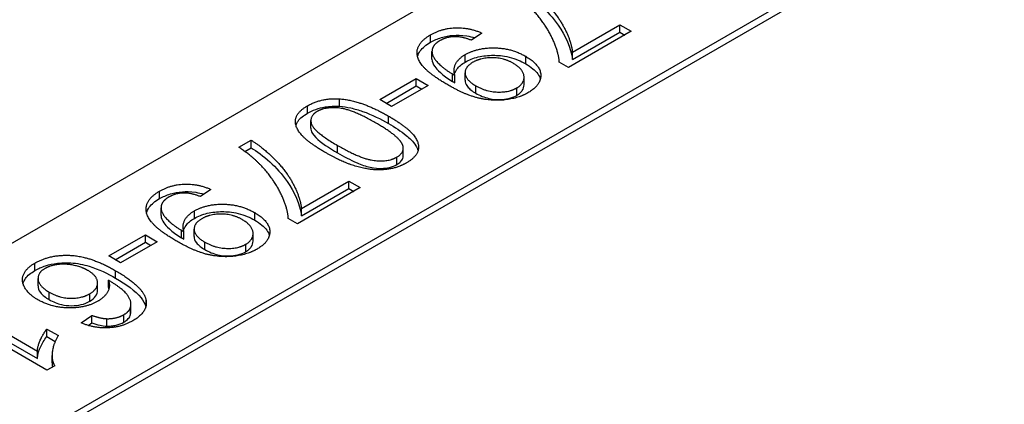
# Model space of a CAD drawing. Units: millimetres. Extents: x 218 to 2926, y 27 to 3814.
# Drawn here: x 846 to 863, y 2512 to 2518 of the extents above; entities that cross this region are included whole.
import ezdxf

# ---------------------------------------------------------------- set-up
doc = ezdxf.new("R2010")
doc.units = ezdxf.units.MM
doc.header["$LTSCALE"] = 14
doc.layers.add('Visible Edges(Hillmar_metric)', color=7, linetype='Continuous', lineweight=25)
doc.layers.add('Visible Tangent Edges(Hillmar_Metric)', color=7, linetype='Continuous', lineweight=25, true_color=0xc0c0c0)

msp = doc.modelspace()

# ---------------------------------------------------------------- linework, layer by layer
at = {"layer": 'Visible Edges(Hillmar_metric)'}
for p, q in [((836.5137, 2508.7148), (887.4682, 2538.1334)), ((840.6385, 2507.6034), (881.1164, 2530.9734)), ((881.2264, 2530.9099), (840.7485, 2507.5399)), ((855.7521, 2517.5662), (856.5594, 2518.0323)), ((856.5594, 2517.9053), (856.5594, 2518.0323)), ((856.5594, 2518.0323), (856.7543, 2517.9198)), ((854.2103, 2517.89), (854.033, 2517.7673)), ((856.7543, 2517.9198), (855.6867, 2517.3034)), ((855.7521, 2517.4392), (856.5594, 2517.9053)), ((856.5594, 2517.9053), (856.6444, 2517.8563)), ((853.3627, 2517.4468), (853.3627, 2517.5738)), ((855.7521, 2517.4392), (855.7521, 2517.5662)), ((855.6867, 2517.3034), (855.5295, 2517.3941)), ((853.7538, 2517.0435), (853.7538, 2517.1705)), ((853.9263, 2517.0864), (853.9263, 2517.2134)), ((854.9298, 2517.0097), (854.9298, 2517.1368)), ((852.4724, 2516.7559), (853.0961, 2517.1161)), ((852.5824, 2516.6924), (853.0961, 2516.989)), ((853.2998, 2516.9984), (852.6761, 2516.6383)), ((853.0961, 2516.989), (853.0961, 2517.1161)), ((853.0961, 2517.1161), (853.2998, 2516.9984)), ((853.0961, 2516.989), (853.1898, 2516.9349)), ((852.6761, 2516.6383), (852.4724, 2516.7559)), ((851.3022, 2516.2718), (851.3022, 2516.3988)), ((850.0755, 2515.9442), (850.2842, 2516.0647)), ((850.2842, 2515.9377), (850.2842, 2516.0647)), ((850.1757, 2515.8751), (850.2842, 2515.9377)), ((852.8743, 2515.8009), (852.8743, 2515.9279)), ((851.1406, 2514.9038), (851.948, 2515.3699)), ((851.948, 2515.2429), (851.948, 2515.3699)), ((851.948, 2515.3699), (852.1429, 2515.2574)), ((849.5988, 2515.2276), (849.4215, 2515.1049)), ((852.1429, 2515.2574), (851.0752, 2514.6409)), ((851.1406, 2514.7768), (851.948, 2515.2429)), ((851.948, 2515.2429), (852.0329, 2515.1939)), ((848.7512, 2514.7843), (848.7512, 2514.9113)), ((851.1406, 2514.7768), (851.1406, 2514.9038)), ((851.0752, 2514.6409), (850.918, 2514.7317)), ((847.8609, 2514.0935), (848.4846, 2514.4536)), ((848.4846, 2514.3266), (848.4846, 2514.4536)), ((848.4846, 2514.4536), (848.6884, 2514.336)), ((849.1423, 2514.3811), (849.1423, 2514.5081)), ((849.3148, 2514.4239), (849.3148, 2514.5509)), ((850.3183, 2514.3473), (850.3183, 2514.4743)), ((847.9709, 2514.03), (848.4846, 2514.3266)), ((848.6884, 2514.336), (848.0646, 2513.9759)), ((848.4846, 2514.3266), (848.5784, 2514.2725)), ((848.0646, 2513.9759), (847.8609, 2514.0935)), ((846.6583, 2513.5841), (846.6583, 2513.7112)), ((847.6717, 2513.5088), (847.6717, 2513.6358)), ((847.8559, 2513.5541), (847.8559, 2513.6811)), ((845.3571, 2513.2201), (846.6474, 2512.4751)), ((848.2331, 2513.0952), (848.2331, 2513.2222)), ((848.2397, 2513.1437), (848.2397, 2513.2707)), ((846.8108, 2512.147), (845.1546, 2513.1032)), ((845.3571, 2513.093), (846.6474, 2512.3481)), ((847.3906, 2512.9565), (847.5754, 2513.0821)), ((847.5112, 2512.9114), (847.5754, 2512.9551)), ((847.5754, 2512.9551), (847.5754, 2513.0821)), ((847.8269, 2512.8985), (847.8269, 2513.0255)), ((846.8083, 2512.7228), (846.8083, 2512.8498)), ((846.8083, 2512.8498), (847.0045, 2512.7365)), ((846.8083, 2512.7228), (846.9521, 2512.6398)), ((846.6474, 2512.3481), (846.6474, 2512.4751)), ((846.8982, 2512.2739), (846.8982, 2512.4009)), ((846.9416, 2512.2225), (846.8108, 2512.147))]:
    msp.add_line(p, q, dxfattribs=at)
for points, degree in [([(854.8957, 2518.7272), (855.0868, 2518.6124), (855.4918, 2518.2102), (855.7307, 2517.7572), (855.7521, 2517.5662)], 2), ([(855.5295, 2517.3941), (855.5182, 2517.5822), (855.2717, 2518.0817), (855.0629, 2518.2995)], 2), ([(853.3376, 2517.8595), (853.53, 2517.9706), (853.9902, 2517.988), (854.2103, 2517.89)], 2), ([(853.6331, 2517.0064), (853.3162, 2517.1894), (853.0798, 2517.4842), (853.1552, 2517.7542), (853.3376, 2517.8595)], 2), ([(854.033, 2517.7673), (853.8708, 2517.8319), (853.6067, 2517.8232), (853.4985, 2517.7608)], 2), ([(853.4985, 2517.7608), (853.4055, 2517.7071), (853.3489, 2517.5756), (853.403, 2517.4413), (853.5853, 2517.2663), (853.7123, 2517.193)], 2), ([(853.9299, 2517.5234), (854.1349, 2517.6417), (854.7146, 2517.6337), (854.9573, 2517.4936)], 2), ([(853.7538, 2517.1705), (853.7173, 2517.2613), (853.8066, 2517.4522), (853.9299, 2517.5234)], 2), ([(854.7423, 2517.3767), (854.5851, 2517.4675), (854.199, 2517.4725), (854.0581, 2517.3912)], 2), ([(854.9573, 2517.4936), (855.2088, 2517.3484), (855.2189, 2517.0013), (854.9963, 2516.8728)], 2), ([(854.0581, 2517.3912), (853.9186, 2517.3106), (853.9349, 2517.0921), (854.1084, 2516.9919)], 2), ([(854.8039, 2516.9549), (854.9397, 2517.0333), (854.9183, 2517.2751), (854.7423, 2517.3767)], 2), ([(853.7123, 2517.193), (853.7249, 2517.1858), (853.7538, 2517.1705)], 2), ([(854.9963, 2516.8728), (854.8353, 2516.7799), (854.3952, 2516.7262), (853.9362, 2516.8314), (853.6331, 2517.0064)], 2), ([(854.1084, 2516.9919), (854.2832, 2516.891), (854.6731, 2516.8794), (854.8039, 2516.9549)], 2), ([(851.5481, 2515.8549), (851.2576, 2516.0226), (851.0199, 2516.2978), (851.0639, 2516.5468), (851.2437, 2516.6507)], 2), ([(851.2437, 2516.6507), (851.4827, 2516.7886), (851.7882, 2516.769)], 2), ([(851.7882, 2516.769), (852.1592, 2516.7436), (852.6233, 2516.4757)], 2), ([(851.4097, 2516.5548), (851.2714, 2516.4749), (851.3506, 2516.2099), (851.7568, 2515.9754)], 2), ([(852.4145, 2516.3551), (852.0071, 2516.5904), (851.5493, 2516.6354), (851.4097, 2516.5548)], 2), ([(852.6233, 2516.4757), (852.9163, 2516.3065), (853.1527, 2516.0306), (853.1087, 2515.783), (852.9276, 2515.6785)], 2), ([(852.8672, 2515.9732), (852.8207, 2516.1206), (852.4145, 2516.3551)], 2), ([(850.2842, 2516.0647), (850.4754, 2515.95), (850.8803, 2515.5478), (851.1192, 2515.0947), (851.1406, 2514.9038)], 2), ([(851.7568, 2515.9754), (852.1643, 2515.7402), (852.622, 2515.6952), (852.7629, 2515.7765)], 2), ([(852.7629, 2515.7765), (852.9024, 2515.8571), (852.8672, 2515.9732)], 2), ([(850.4515, 2515.6371), (850.3056, 2515.7925), (850.0755, 2515.9442)], 2), ([(852.9276, 2515.6785), (852.7956, 2515.6022), (852.4875, 2515.5478), (852.1567, 2515.5892), (851.7933, 2515.7133), (851.5481, 2515.8549)], 2), ([(850.918, 2514.7317), (850.9067, 2514.9197), (850.6602, 2515.4193), (850.4515, 2515.6371)], 2), ([(848.7261, 2515.1971), (848.9185, 2515.3082), (849.3788, 2515.3256), (849.5988, 2515.2276)], 2), ([(849.0216, 2514.344), (848.7047, 2514.527), (848.4683, 2514.8217), (848.5437, 2515.0918), (848.7261, 2515.1971)], 2), ([(849.4215, 2515.1049), (849.2593, 2515.1695), (848.9952, 2515.1608), (848.8871, 2515.0984)], 2), ([(848.8871, 2515.0984), (848.794, 2515.0446), (848.7374, 2514.9132), (848.7915, 2514.7789), (848.9738, 2514.6039), (849.1008, 2514.5306)], 2), ([(849.3184, 2514.8609), (849.5234, 2514.9793), (850.1031, 2514.9713), (850.3458, 2514.8312)], 2), ([(849.1423, 2514.5081), (849.1059, 2514.5988), (849.1952, 2514.7898), (849.3184, 2514.8609)], 2), ([(850.1308, 2514.7143), (849.9736, 2514.805), (849.5875, 2514.8101), (849.4467, 2514.7288)], 2), ([(850.3458, 2514.8312), (850.5973, 2514.686), (850.6074, 2514.3389), (850.3848, 2514.2104)], 2), ([(849.4467, 2514.7288), (849.3071, 2514.6482), (849.3234, 2514.4297), (849.497, 2514.3295)], 2), ([(850.1924, 2514.2924), (850.3282, 2514.3709), (850.3068, 2514.6126), (850.1308, 2514.7143)], 2), ([(849.1008, 2514.5306), (849.1134, 2514.5233), (849.1423, 2514.5081)], 2), ([(850.3848, 2514.2104), (850.2238, 2514.1175), (849.7837, 2514.0637), (849.3247, 2514.169), (849.0216, 2514.344)], 2), ([(849.497, 2514.3295), (849.6718, 2514.2285), (850.0616, 2514.2169), (850.1924, 2514.2924)], 2), ([(846.6524, 2513.3493), (846.4977, 2513.4386), (846.3657, 2513.6702), (846.4575, 2513.8873), (846.6059, 2513.973)], 2), ([(846.6059, 2513.973), (846.8599, 2514.1196), (847.5515, 2514.0891), (847.9791, 2513.8423)], 2), ([(847.5088, 2513.8452), (847.4044, 2513.9055), (847.124, 2513.9643), (846.8649, 2513.9309), (846.7769, 2513.88)], 2), ([(846.7769, 2513.88), (846.6474, 2513.8053), (846.6712, 2513.5795), (846.8486, 2513.4771)], 2), ([(847.5377, 2513.4495), (847.6748, 2513.5286), (847.6685, 2513.753), (847.5088, 2513.8452)], 2), ([(847.9791, 2513.8423), (848.457, 2513.5664), (848.4972, 2513.3384)], 2), ([(847.8559, 2513.6811), (847.8948, 2513.5744), (847.7905, 2513.3892), (847.6748, 2513.3224)], 2), ([(848.2331, 2513.2222), (848.2595, 2513.3173), (848.1011, 2513.5366), (847.8559, 2513.6811)], 2), ([(846.8486, 2513.4771), (847.0196, 2513.3783), (847.3981, 2513.3689), (847.5377, 2513.4495)], 2), ([(847.8559, 2513.5541), (847.8587, 2513.5462), (847.8613, 2513.5383), (847.8635, 2513.5303)], 3), ([(847.6748, 2513.3224), (847.4723, 2513.2055), (846.8888, 2513.2128), (846.6524, 2513.3493)], 2), ([(848.4972, 2513.3384), (848.5324, 2513.1409), (848.2709, 2512.9899)], 2), ([(848.1174, 2513.093), (848.2143, 2513.1489), (848.2331, 2513.2222)], 2), ([(848.2331, 2513.0952), (848.2376, 2513.1113), (848.2397, 2513.1275), (848.2397, 2513.1437)], 3), ([(848.2709, 2512.9899), (848.0759, 2512.8774), (847.6081, 2512.8599), (847.3906, 2512.9565)], 2), ([(847.5754, 2513.0821), (847.7226, 2513.0291), (847.8269, 2513.0255)], 2), ([(847.8269, 2513.0255), (847.9967, 2513.0233), (848.1174, 2513.093)], 2), ([(846.6474, 2512.4751), (846.6511, 2512.5572), (846.7492, 2512.775), (846.8083, 2512.8498)], 2), ([(847.0045, 2512.7365), (846.914, 2512.5928), (846.8875, 2512.3147), (846.9416, 2512.2225)], 2)]:
    msp.add_open_spline(points, degree=degree, dxfattribs=at)
for points, knots in [([(854.8957, 2518.6001), (855.0939, 2518.4812), (855.3384, 2518.2703), (855.6281, 2517.8527), (855.7296, 2517.6397), (855.7521, 2517.4392)], [-0.16483297, -0.16483297, -0.16483297, -0.16483297, -0.06710486, -0.06710486, 0, 0, 0, 0]), ([(853.3376, 2517.7325), (853.3929, 2517.7645), (853.4549, 2517.7926), (853.588, 2517.8329), (853.6556, 2517.8455), (853.7828, 2517.8545), (853.8605, 2517.8556), (854.002, 2517.8326), (854.0479, 2517.8215), (854.0916, 2517.8079)], [-0.087658968, -0.087658968, -0.087658968, -0.087658968, -0.061536745, -0.061536745, -0.037487991, -0.037487991, -0.018766195, -0.018766195, -0.009146853, -0.009146853, -0.009146853, -0.009146853]), ([(853.1166, 2517.489), (853.1257, 2517.5234), (853.1418, 2517.5555), (853.203, 2517.6407), (853.2633, 2517.6897), (853.3376, 2517.7325)], [-0.030807357, -0.030807357, -0.030807357, -0.030807357, -0.020247935, -0.020247935, 0, 0, 0, 0]), ([(853.9299, 2517.3964), (853.9934, 2517.433), (854.066, 2517.4626), (854.2317, 2517.5022), (854.3187, 2517.511), (854.4751, 2517.5107), (854.5696, 2517.5056), (854.7836, 2517.4532), (854.8762, 2517.4134), (854.9573, 2517.3666)], [-0.10561882, -0.10561882, -0.10561882, -0.10561882, -0.07515115, -0.07515115, -0.04480495, -0.04480495, -0.02210893, -0.02210893, 0, 0, 0, 0]), ([(853.3627, 2517.4468), (853.3627, 2517.4456), (853.3627, 2517.4446), (853.3636, 2517.4014), (853.381, 2517.3615), (853.4438, 2517.2746), (853.53, 2517.1712), (853.7123, 2517.066)], [-0.097673932, -0.097673932, -0.097673932, -0.097673932, -0.096532325, -0.096532325, -0.04971839, -0.04971839, 0, 0, 0, 0]), ([(853.7469, 2517.1901), (853.7545, 2517.2163), (853.7674, 2517.2453), (853.821, 2517.3207), (853.8688, 2517.3611), (853.9299, 2517.3964)], [-0.027213281, -0.027213281, -0.027213281, -0.027213281, -0.016647394, -0.016647394, 0, 0, 0, 0]), ([(854.9573, 2517.3666), (855.0022, 2517.3407), (855.0436, 2517.3127), (855.1126, 2517.2546), (855.1407, 2517.2251), (855.1847, 2517.1621), (855.1982, 2517.1317), (855.2057, 2517.1033)], [-0.068734681, -0.068734681, -0.068734681, -0.068734681, -0.059882014, -0.059882014, -0.051730351, -0.051730351, -0.043473799, -0.043473799, -0.043473799, -0.043473799]), ([(853.7123, 2517.066), (853.7174, 2517.0631), (853.7238, 2517.0596), (853.7369, 2517.0524), (853.7458, 2517.0477), (853.7538, 2517.0435)], [-0.0034750667, -0.0034750667, -0.0034750667, -0.0034750667, -0.0021016061, -0.0021016061, 0, 0, 0, 0]), ([(853.9263, 2517.0864), (853.9263, 2517.085), (853.9263, 2517.0836), (853.927, 2517.0572), (853.9337, 2517.0225), (853.998, 2516.9376), (854.0499, 2516.8987), (854.1084, 2516.8649)], [-0.031734438, -0.031734438, -0.031734438, -0.031734438, -0.030918889, -0.030918889, -0.015976903, -0.015976903, 0, 0, 0, 0]), ([(854.8039, 2516.8279), (854.8246, 2516.8398), (854.8432, 2516.8528), (854.8752, 2516.8807), (854.8884, 2516.8952), (854.9206, 2516.9423), (854.9298, 2516.9757), (854.9298, 2517.0097)], [-0.05308832, -0.05308832, -0.05308832, -0.05308832, -0.047414136, -0.047414136, -0.041872782, -0.041872782, -0.030442456, -0.030442456, -0.030442456, -0.030442456]), ([(854.1084, 2516.8649), (854.1422, 2516.8454), (854.1788, 2516.8273), (854.2538, 2516.7976), (854.2916, 2516.7856), (854.4044, 2516.7602), (854.4671, 2516.7571), (854.5703, 2516.7585), (854.6214, 2516.764), (854.7207, 2516.7876), (854.7651, 2516.8055), (854.8039, 2516.8279)], [-0.041878841, -0.041878841, -0.041878841, -0.041878841, -0.035890545, -0.035890545, -0.030484559, -0.030484559, -0.020709997, -0.020709997, -0.010583415, -0.010583415, 0, 0, 0, 0]), ([(851.2437, 2516.5236), (851.2873, 2516.5488), (851.3351, 2516.5715), (851.436, 2516.6076), (851.4876, 2516.6213), (851.6228, 2516.6441), (851.705, 2516.6473), (851.7882, 2516.642)], [-0.039050604, -0.039050604, -0.039050604, -0.039050604, -0.027163753, -0.027163753, -0.016151035, -0.016151035, 0, 0, 0, 0]), ([(851.7882, 2516.642), (851.8537, 2516.6375), (851.9179, 2516.6276), (852.05, 2516.5987), (852.1182, 2516.5786), (852.3413, 2516.5002), (852.4922, 2516.4244), (852.6233, 2516.3487)], [-0.062936717, -0.062936717, -0.062936717, -0.062936717, -0.050251013, -0.050251013, -0.035758791, -0.035758791, 0, 0, 0, 0]), ([(851.0475, 2516.3184), (851.056, 2516.3467), (851.0695, 2516.3708), (851.1211, 2516.4414), (851.1772, 2516.4852), (851.2437, 2516.5236)], [-0.02557944, -0.02557944, -0.02557944, -0.02557944, -0.018142109, -0.018142109, 0, 0, 0, 0]), ([(852.6233, 2516.3487), (852.7293, 2516.2874), (852.8364, 2516.2188), (852.9757, 2516.1049), (853.0421, 2516.0437), (853.1038, 2515.9423), (853.1171, 2515.9133), (853.1252, 2515.8837)], [-0.090480489, -0.090480489, -0.090480489, -0.090480489, -0.060928645, -0.060928645, -0.043007678, -0.043007678, -0.036024773, -0.036024773, -0.036024773, -0.036024773]), ([(851.3022, 2516.2718), (851.3022, 2516.2584), (851.3038, 2516.245), (851.313, 2516.2035), (851.3272, 2516.1662), (851.4711, 2516.0233), (851.6145, 2515.9306), (851.7568, 2515.8484)], [-0.077813444, -0.077813444, -0.077813444, -0.077813444, -0.065289343, -0.065289343, -0.038821479, -0.038821479, 0, 0, 0, 0]), ([(850.2842, 2515.9377), (850.4824, 2515.8188), (850.7269, 2515.6079), (851.0166, 2515.1903), (851.1182, 2514.9772), (851.1406, 2514.7768)], [-0.16483297, -0.16483297, -0.16483297, -0.16483297, -0.06710486, -0.06710486, 0, 0, 0, 0]), ([(851.7568, 2515.8484), (851.8568, 2515.7907), (851.9728, 2515.7287), (852.1599, 2515.6488), (852.238, 2515.6205), (852.3913, 2515.5864), (852.4506, 2515.5851), (852.5497, 2515.5866), (852.5969, 2515.5917), (852.6876, 2515.6132), (852.7278, 2515.6292), (852.7629, 2515.6495)], [-0.052584494, -0.052584494, -0.052584494, -0.052584494, -0.038008608, -0.038008608, -0.02868657, -0.02868657, -0.018912564, -0.018912564, -0.009569275, -0.009569275, 0, 0, 0, 0]), ([(852.7629, 2515.6495), (852.7886, 2515.6643), (852.8111, 2515.6808), (852.8461, 2515.7165), (852.8584, 2515.735), (852.8717, 2515.7699), (852.8743, 2515.7854), (852.8743, 2515.8009)], [-0.024053022, -0.024053022, -0.024053022, -0.024053022, -0.017038308, -0.017038308, -0.010341636, -0.010341636, -0.005109304, -0.005109304, -0.005109304, -0.005109304]), ([(848.7261, 2515.0701), (848.7814, 2515.102), (848.8434, 2515.1301), (848.9766, 2515.1705), (849.0441, 2515.183), (849.1713, 2515.192), (849.249, 2515.1932), (849.3905, 2515.1702), (849.4364, 2515.1591), (849.4801, 2515.1455)], [-0.087658968, -0.087658968, -0.087658968, -0.087658968, -0.061536745, -0.061536745, -0.037487991, -0.037487991, -0.018766195, -0.018766195, -0.009146853, -0.009146853, -0.009146853, -0.009146853]), ([(848.5051, 2514.8266), (848.5142, 2514.861), (848.5304, 2514.8931), (848.5915, 2514.9783), (848.6519, 2515.0272), (848.7261, 2515.0701)], [-0.030807357, -0.030807357, -0.030807357, -0.030807357, -0.020247935, -0.020247935, 0, 0, 0, 0]), ([(849.3184, 2514.7339), (849.382, 2514.7706), (849.4545, 2514.8002), (849.6202, 2514.8398), (849.7072, 2514.8486), (849.8637, 2514.8483), (849.9582, 2514.8432), (850.1721, 2514.7908), (850.2648, 2514.751), (850.3458, 2514.7042)], [-0.10561882, -0.10561882, -0.10561882, -0.10561882, -0.07515115, -0.07515115, -0.04480495, -0.04480495, -0.02210893, -0.02210893, 0, 0, 0, 0]), ([(848.7512, 2514.7843), (848.7512, 2514.7832), (848.7513, 2514.7821), (848.7521, 2514.739), (848.7695, 2514.6991), (848.8323, 2514.6121), (848.9186, 2514.5088), (849.1008, 2514.4036)], [-0.097673932, -0.097673932, -0.097673932, -0.097673932, -0.096532325, -0.096532325, -0.04971839, -0.04971839, 0, 0, 0, 0]), ([(849.1354, 2514.5277), (849.143, 2514.5539), (849.156, 2514.5829), (849.2096, 2514.6583), (849.2574, 2514.6987), (849.3184, 2514.7339)], [-0.027213281, -0.027213281, -0.027213281, -0.027213281, -0.016647394, -0.016647394, 0, 0, 0, 0]), ([(850.3458, 2514.7042), (850.3907, 2514.6782), (850.4322, 2514.6502), (850.5011, 2514.5922), (850.5293, 2514.5627), (850.5733, 2514.4996), (850.5867, 2514.4693), (850.5943, 2514.4409)], [-0.068734681, -0.068734681, -0.068734681, -0.068734681, -0.059882014, -0.059882014, -0.051730351, -0.051730351, -0.043473799, -0.043473799, -0.043473799, -0.043473799]), ([(849.1008, 2514.4036), (849.1059, 2514.4006), (849.1123, 2514.3971), (849.1255, 2514.39), (849.1343, 2514.3853), (849.1423, 2514.3811)], [-0.0034750667, -0.0034750667, -0.0034750667, -0.0034750667, -0.0021016061, -0.0021016061, 0, 0, 0, 0]), ([(849.3148, 2514.4239), (849.3148, 2514.4226), (849.3148, 2514.4212), (849.3155, 2514.3948), (849.3223, 2514.36), (849.3865, 2514.2751), (849.4384, 2514.2363), (849.497, 2514.2025)], [-0.031734438, -0.031734438, -0.031734438, -0.031734438, -0.030918889, -0.030918889, -0.015976903, -0.015976903, 0, 0, 0, 0]), ([(850.1924, 2514.1654), (850.2131, 2514.1774), (850.2318, 2514.1904), (850.2638, 2514.2182), (850.277, 2514.2328), (850.3091, 2514.2798), (850.3183, 2514.3133), (850.3183, 2514.3473)], [-0.05308832, -0.05308832, -0.05308832, -0.05308832, -0.047414136, -0.047414136, -0.041872782, -0.041872782, -0.030442456, -0.030442456, -0.030442456, -0.030442456]), ([(849.497, 2514.2025), (849.5307, 2514.183), (849.5673, 2514.1648), (849.6423, 2514.1352), (849.6801, 2514.1232), (849.7929, 2514.0977), (849.8557, 2514.0947), (849.9588, 2514.0961), (850.0099, 2514.1016), (850.1092, 2514.1252), (850.1536, 2514.143), (850.1924, 2514.1654)], [-0.041878841, -0.041878841, -0.041878841, -0.041878841, -0.035890545, -0.035890545, -0.030484559, -0.030484559, -0.020709997, -0.020709997, -0.010583415, -0.010583415, 0, 0, 0, 0]), ([(846.6059, 2513.846), (846.6599, 2513.8771), (846.7198, 2513.9045), (846.8495, 2513.9466), (846.9165, 2513.9612), (847.0904, 2513.9823), (847.1765, 2513.9791), (847.326, 2513.9708), (847.4309, 2513.9483), (847.6918, 2513.8681), (847.8476, 2513.7912), (847.9791, 2513.7153)], [-0.075905522, -0.075905522, -0.075905522, -0.075905522, -0.070167104, -0.070167104, -0.064722114, -0.064722114, -0.05682226, -0.05682226, -0.035876004, -0.035876004, 0, 0, 0, 0]), ([(846.4018, 2513.6244), (846.4111, 2513.6567), (846.4267, 2513.6848), (846.4809, 2513.7604), (846.5367, 2513.806), (846.6059, 2513.846)], [-0.027314913, -0.027314913, -0.027314913, -0.027314913, -0.018870236, -0.018870236, 0, 0, 0, 0]), ([(847.9791, 2513.7153), (848.1568, 2513.6127), (848.3161, 2513.4996), (848.45, 2513.3342), (848.4799, 2513.2829), (848.4933, 2513.2299)], [-0.063086215, -0.063086215, -0.063086215, -0.063086215, -0.019981385, -0.019981385, -0.002076176, -0.002076176, -0.002076176, -0.002076176]), ([(846.6583, 2513.5841), (846.6583, 2513.5828), (846.6583, 2513.5815), (846.6591, 2513.5458), (846.6701, 2513.51), (846.7334, 2513.4261), (846.7873, 2513.3854), (846.8486, 2513.3501)], [-0.031088754, -0.031088754, -0.031088754, -0.031088754, -0.0305613, -0.0305613, -0.016713155, -0.016713155, 0, 0, 0, 0]), ([(847.5377, 2513.3225), (847.5808, 2513.3473), (847.6153, 2513.3757), (847.6615, 2513.4403), (847.6717, 2513.4741), (847.6717, 2513.5088)], [-0.074820654, -0.074820654, -0.074820654, -0.074820654, -0.052288169, -0.052288169, -0.030037999, -0.030037999, -0.030037999, -0.030037999]), ([(846.8486, 2513.3501), (846.8807, 2513.3315), (846.9154, 2513.3143), (846.9863, 2513.2859), (847.0221, 2513.2743), (847.1039, 2513.2553), (847.1628, 2513.2458), (847.2893, 2513.2468), (847.3411, 2513.2525), (847.4464, 2513.2777), (847.4951, 2513.2979), (847.5377, 2513.3225)], [-0.061654696, -0.061654696, -0.061654696, -0.061654696, -0.048176956, -0.048176956, -0.036024694, -0.036024694, -0.021976872, -0.021976872, -0.011631234, -0.011631234, 0, 0, 0, 0]), ([(847.5754, 2512.9551), (847.6187, 2512.9395), (847.6662, 2512.9246), (847.7497, 2512.906), (847.7886, 2512.8998), (847.8269, 2512.8985)], [-0.017283373, -0.017283373, -0.017283373, -0.017283373, -0.00741185, -0.00741185, 0, 0, 0, 0]), ([(847.8269, 2512.8985), (847.8548, 2512.8981), (847.8826, 2512.8992), (847.9364, 2512.9047), (847.9621, 2512.9089), (848.0364, 2512.9266), (848.0796, 2512.9441), (848.1174, 2512.966)], [-0.020867415, -0.020867415, -0.020867415, -0.020867415, -0.015489794, -0.015489794, -0.010322599, -0.010322599, 0, 0, 0, 0]), ([(848.1174, 2512.966), (848.1484, 2512.9838), (848.1747, 2513.0038), (848.2142, 2513.048), (848.2269, 2513.071), (848.2331, 2513.0952)], [-0.016609144, -0.016609144, -0.016609144, -0.016609144, -0.008176044, -0.008176044, 0, 0, 0, 0]), ([(846.6474, 2512.3481), (846.6509, 2512.4251), (846.6835, 2512.502), (846.7275, 2512.5999), (846.763, 2512.6655), (846.8083, 2512.7228)], [-0.033861674, -0.033861674, -0.033861674, -0.033861674, -0.021041023, -0.021041023, 0, 0, 0, 0]), ([(846.8981, 2512.2739), (846.8981, 2512.2676), (846.8983, 2512.2615), (846.8992, 2512.2374), (846.901, 2512.2191), (846.9041, 2512.2008)], [-0.0198625453, -0.0198625453, -0.0198625453, -0.0198625453, -0.0178594413, -0.0178594413, -0.0118288149, -0.0118288149, -0.0118288149, -0.0118288149])]:
    msp.add_open_spline(points, degree=3, knots=knots, dxfattribs=at)
at = {"layer": 'Visible Tangent Edges(Hillmar_Metric)'}
for p, q in [((853.3376, 2517.7325), (853.3376, 2517.8595)), ((853.9299, 2517.3964), (853.9299, 2517.5234)), ((854.9573, 2517.3666), (854.9573, 2517.4936)), ((853.7123, 2517.066), (853.7123, 2517.193)), ((854.1084, 2516.8649), (854.1084, 2516.9919)), ((854.8039, 2516.8279), (854.8039, 2516.9549)), ((851.2437, 2516.5236), (851.2437, 2516.6507)), ((851.7882, 2516.642), (851.7882, 2516.769)), ((852.6233, 2516.3487), (852.6233, 2516.4757)), ((851.7568, 2515.8484), (851.7568, 2515.9754)), ((852.7629, 2515.6495), (852.7629, 2515.7765)), ((848.7261, 2515.0701), (848.7261, 2515.1971)), ((849.3184, 2514.7339), (849.3184, 2514.8609)), ((850.3458, 2514.7042), (850.3458, 2514.8312)), ((849.1008, 2514.4036), (849.1008, 2514.5306)), ((849.497, 2514.2025), (849.497, 2514.3295)), ((850.1924, 2514.1654), (850.1924, 2514.2924)), ((846.6059, 2513.846), (846.6059, 2513.973)), ((847.9791, 2513.7153), (847.9791, 2513.8423)), ((846.8486, 2513.3501), (846.8486, 2513.4771)), ((847.5377, 2513.3225), (847.5377, 2513.4495)), ((848.4972, 2513.2473), (848.4972, 2513.3384)), ((848.1174, 2512.966), (848.1174, 2513.093))]:
    msp.add_line(p, q, dxfattribs=at)

doc.saveas('drawing.dxf')
